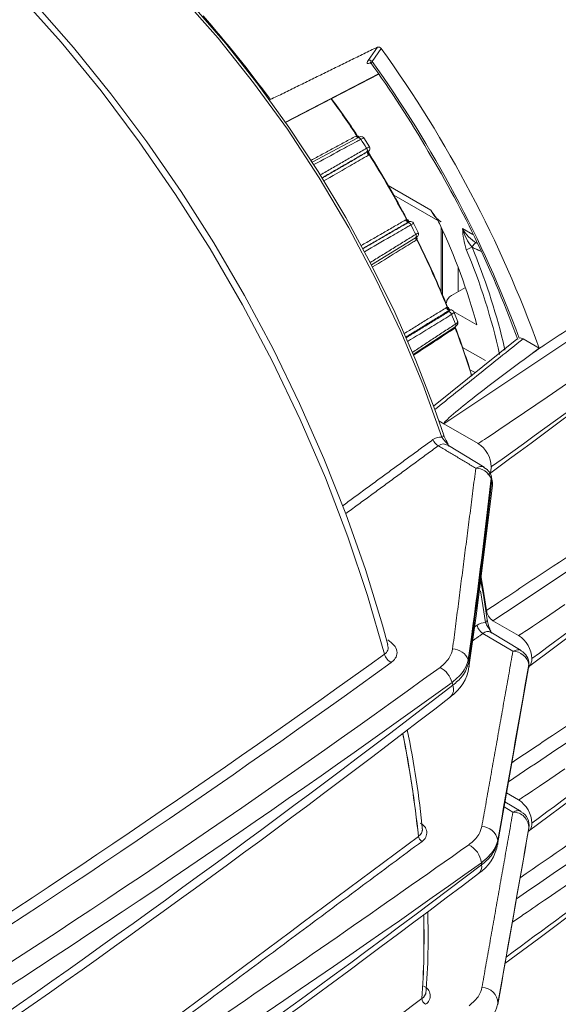
# Model space of a CAD drawing. Extents: x 8 to 113, y 2 to 87.
# Drawn here: x 84 to 85, y 69 to 72 of the extents above; entities that cross this region are included whole.
import ezdxf

# ---------------------------------------------------------------- set-up
doc = ezdxf.new("R2010")
doc.units = 0
doc.header["$MEASUREMENT"] = 0
doc.layers.add('OBJECT', color=7, linetype='CONTINUOUS')

msp = doc.modelspace()

# ---------------------------------------------------------------- linework, layer by layer
at = {"layer": 'OBJECT', "linetype": 'Continuous', "lineweight": 15}
for p, q in [((84.8595, 72.0793), (84.889, 72.1214)), ((84.9014, 72.1169), (84.8725, 72.0756)), ((84.5968, 71.883), (84.8932, 72.0362)), ((84.5976, 71.882), (84.8939, 72.0352)), ((84.8265, 71.8335), (84.6819, 71.7556)), ((84.8641, 71.8043), (84.8456, 71.8329)), ((84.8615, 71.7913), (84.862, 71.7917)), ((84.9239, 71.6814), (85.0587, 71.6037)), ((84.9412, 71.6512), (85.0812, 71.5703)), ((84.9915, 71.5672), (84.991, 71.567)), ((84.991, 71.567), (84.9911, 71.567)), ((85.0191, 71.5323), (85.0036, 71.5626)), ((85.0921, 71.5492), (85.0921, 71.3443)), ((85.0964, 71.5396), (85.0964, 71.3338)), ((85.16, 71.5451), (85.1924, 71.5265)), ((84.8708, 71.4296), (85.0101, 71.5155)), ((85.1995, 71.5021), (85.2059, 71.4984)), ((85.1459, 71.4216), (85.1459, 71.3445)), ((85.1251, 71.3325), (85.169, 71.3579)), ((85.1315, 71.2816), (85.2057, 71.2387)), ((85.1444, 71.2491), (85.1324, 71.2802)), ((85.0031, 71.1452), (85.1357, 71.2322)), ((85.3323, 71.1935), (85.0674, 70.9812)), ((85.2886, 71.1849), (85.2947, 71.1589)), ((85.4033, 71.165), (85.3521, 71.1945)), ((85.2324, 71.1253), (85.1601, 71.1671)), ((85.1997, 71.0872), (85.1834, 71.0966)), ((85.0842, 70.9339), (85.1007, 70.9244)), ((85.1007, 70.9244), (85.209, 70.8619)), ((85.2285, 70.7864), (85.1148, 70.8553)), ((85.255, 70.7326), (85.2548, 70.7283)), ((85.2566, 70.299), (85.338, 70.2521)), ((85.3199, 70.2019), (85.2248, 70.2587)), ((85.3459, 70.204), (85.25, 70.2621)), ((85.2705, 69.5878), (85.3698, 70.1494)), ((85.2995, 69.7517), (85.338, 69.7295)), ((85.3459, 69.6927), (85.2946, 69.7239)), ((85.32, 69.6906), (85.2917, 69.7075))]:
    msp.add_line(p, q, dxfattribs=at)
at = {"layer": 'OBJECT', "linetype": 'Continuous', "lineweight": 15, "flags": 128}
for points in [[(84.9117, 70.1925), (84.8579, 70.3789), (84.7952, 70.5659), (84.7237, 70.7528), (84.6438, 70.9385), (84.5558, 71.1222), (84.4602, 71.3032), (84.3574, 71.4805), (84.2479, 71.6532), (84.1322, 71.8208), (84.0108, 71.9822), (83.8843, 72.1369), (83.7533, 72.284), (83.6183, 72.4229), (83.4801, 72.5529), (83.3392, 72.6735), (83.1964, 72.784), (83.0522, 72.884)], [(84.9219, 70.2225), (84.9049, 70.2852), (84.8509, 70.4617), (84.7889, 70.6384), (84.7191, 70.8146), (84.6419, 70.9895), (84.5576, 71.1625), (84.4665, 71.3328), (84.369, 71.4997), (84.2655, 71.6626), (84.1564, 71.8207), (84.0421, 71.9735), (83.9232, 72.1202), (83.8001, 72.2604), (83.6732, 72.3934), (83.5432, 72.5186), (83.4105, 72.6357), (83.2756, 72.7439), (83.1391, 72.843), (83.0788, 72.8832)], [(85.0941, 70.8818), (85.0332, 71.0505), (84.9632, 71.2183), (84.8847, 71.3843), (84.7981, 71.5473), (84.704, 71.7064), (84.603, 71.8605), (84.4958, 72.0086), (84.3829, 72.1499), (84.2651, 72.2833), (84.1432, 72.4082), (84.018, 72.5236), (83.8902, 72.6288), (83.7606, 72.7233)], [(85.0999, 70.8889), (85.0715, 70.9706), (85.0117, 71.1255), (84.9444, 71.2793), (84.8699, 71.4313), (84.7888, 71.5804), (84.7014, 71.7261), (84.6081, 71.8674), (84.5095, 72.0037), (84.4061, 72.1342), (84.2985, 72.2583), (84.1871, 72.3751), (84.0727, 72.4842), (83.9557, 72.585), (83.8369, 72.6768), (83.7709, 72.7234)], [(84.8657, 72.0715), (84.8658, 72.0715), (84.8675, 72.0711), (84.8705, 72.0687), (84.8706, 72.0685)], [(84.8457, 71.8325), (84.8447, 71.834), (84.8419, 71.8361), (84.8392, 71.837), (84.8368, 71.8372), (84.8348, 71.837), (84.8331, 71.8365), (84.8301, 71.8353), (84.8263, 71.8333)], [(84.8265, 71.8335), (84.8269, 71.8337), (84.8282, 71.834), (84.8297, 71.834), (84.8312, 71.8336), (84.8326, 71.8328), (84.8341, 71.8317), (84.8354, 71.8304), (84.8366, 71.8288)], [(84.9911, 71.5671), (84.9902, 71.5672), (84.9885, 71.5682), (84.9882, 71.5685), (84.9882, 71.5685)], [(85.01, 71.5155), (85.0106, 71.5158), (85.0155, 71.5193), (85.0176, 71.5214), (85.0189, 71.5235), (85.0199, 71.5263), (85.0199, 71.5299), (85.0188, 71.5326)], [(85.0101, 71.5155), (85.0105, 71.5158), (85.0114, 71.5168), (85.0121, 71.518), (85.0125, 71.5195), (85.0126, 71.5212), (85.0124, 71.5229), (85.0119, 71.5248), (85.0111, 71.5265)], [(85.0144, 71.5099), (85.0135, 71.5115), (85.0129, 71.5131), (85.0125, 71.5147), (85.0124, 71.5161), (85.0126, 71.5175), (85.0126, 71.5175)], [(85.1905, 71.4853), (85.1918, 71.4886), (85.1935, 71.4917), (85.1954, 71.4945), (85.1974, 71.4968), (85.1996, 71.4985), (85.2016, 71.4995), (85.2034, 71.4997), (85.2036, 71.4997)], [(85.1357, 71.2322), (85.1363, 71.2325), (85.1429, 71.2388), (85.1446, 71.2426), (85.1449, 71.2468), (85.1441, 71.2494)], [(85.1333, 71.2306), (85.1335, 71.2295), (85.134, 71.2277)], [(85.1364, 71.2296), (85.1357, 71.2311), (85.1354, 71.232)], [(85.5376, 71.0841), (85.429, 71.0098), (85.3563, 70.9603), (85.3078, 70.9274), (85.2753, 70.9054), (85.2535, 70.8908), (85.239, 70.8811), (85.2292, 70.8746), (85.2226, 70.8703), (85.2182, 70.8674), (85.2152, 70.8655), (85.2132, 70.8643), (85.2119, 70.8634), (85.211, 70.8629), (85.2104, 70.8625), (85.2099, 70.8623), (85.2096, 70.8621), (85.2094, 70.862), (85.2093, 70.862), (85.2092, 70.8619), (85.2091, 70.8619), (85.2091, 70.8619), (85.209, 70.8619), (85.209, 70.8619), (85.209, 70.8619), (85.209, 70.8619), (85.209, 70.8619), (85.209, 70.8619)], [(85.3699, 70.1524), (85.5374, 70.2775), (85.6751, 70.3803), (85.7831, 70.461), (85.8614, 70.5196), (85.9169, 70.561), (85.9753, 70.6046), (86.0389, 70.6521), (86.1196, 70.7125), (86.2118, 70.7813), (86.3247, 70.8656), (86.389, 70.9137), (86.4549, 70.9671), (86.4692, 70.9862)], [(85.0999, 70.8889), (85.1, 70.8883), (85.0996, 70.8869), (85.0985, 70.8853), (85.0967, 70.8836), (85.0941, 70.8818)], [(85.2527, 70.745), (85.2549, 70.7352), (85.255, 70.7326)], [(85.1799, 70.1518), (85.203, 70.3145), (85.2547, 70.7283)], [(85.3699, 69.6298), (85.5375, 69.755), (85.6753, 69.8579), (85.7834, 69.9387), (85.8618, 69.9973), (85.9174, 70.0388), (85.9758, 70.0824), (86.0394, 70.1299), (86.1202, 70.1903), (86.2124, 70.2592), (86.3254, 70.3436), (86.3898, 70.3917), (86.4556, 70.4452), (86.4721, 70.4674)], [(85.2186, 70.4373), (85.2275, 70.3851), (85.2357, 70.3313)], [(85.2379, 70.3015), (85.2264, 70.3802), (85.2173, 70.4286)], [(85.2326, 70.2928), (85.2248, 70.3476), (85.2173, 70.3943)], [(85.4854, 70.3505), (85.4368, 70.3175), (85.4043, 70.2956), (85.3826, 70.281), (85.368, 70.2712), (85.3582, 70.2648), (85.3516, 70.2605), (85.3472, 70.2576), (85.3443, 70.2557), (85.3423, 70.2545), (85.3409, 70.2536), (85.34, 70.2531), (85.3394, 70.2527), (85.3389, 70.2525), (85.3387, 70.2523), (85.3384, 70.2522), (85.3383, 70.2522), (85.3382, 70.2521), (85.3381, 70.2521), (85.3381, 70.2521), (85.3381, 70.2521), (85.338, 70.2521), (85.338, 70.2521), (85.338, 70.2521), (85.338, 70.2521), (85.338, 70.2521)], [(85.1796, 70.1667), (85.1811, 70.1572), (85.1808, 70.1519)], [(85.2947, 69.2092), (85.402, 69.2893), (85.543, 69.3946), (85.664, 69.485), (85.7649, 69.5604), (85.8458, 69.6209), (85.9132, 69.6712), (85.9977, 69.7343), (86.1031, 69.813), (86.2295, 69.9075), (86.2822, 69.9469), (86.3326, 69.9905), (86.3704, 70.0411), (86.3972, 70.0972), (86.4243, 70.1555)], [(85.3707, 70.1596), (85.3706, 70.1508), (85.3704, 70.1493)], [(85.4854, 69.8279), (85.4368, 69.795), (85.4043, 69.773), (85.3826, 69.7584), (85.368, 69.7487), (85.3582, 69.7422), (85.3516, 69.7379), (85.3472, 69.735), (85.3443, 69.7331), (85.3423, 69.7319), (85.3409, 69.731), (85.34, 69.7305), (85.3394, 69.7301), (85.3389, 69.7299), (85.3387, 69.7297), (85.3384, 69.7296), (85.3383, 69.7296), (85.3382, 69.7295), (85.3381, 69.7295), (85.3381, 69.7295), (85.3381, 69.7295), (85.338, 69.7295), (85.338, 69.7295), (85.338, 69.7295), (85.338, 69.7295), (85.338, 69.7295)], [(85.3695, 69.6343), (85.3703, 69.638), (85.3706, 69.6402)], [(85.2722, 69.5972), (85.2719, 69.5885), (85.2718, 69.5876)]]:
    msp.add_lwpolyline(points, dxfattribs=at)
at = {"layer": 'OBJECT', "linetype": 'Continuous', "lineweight": 15}
for centre, radius, start, end in [((81.5366, 69.7524), 3.7316, 36.1736, 41.4155), ((84.8923, 72.1111), 0.0108, 32.4047, 107.4658), ((81.7673, 69.8562), 3.8643, 19.7974, 35.8036), ((84.8636, 72.0692), 0.0109, 36.2447, 112.2773), ((82.2256, 70.1594), 3.2621, 29.9924, 35.968), ((81.8414, 69.8988), 3.7317, 20.3612, 35.685), ((82.3177, 70.1775), 3.0075, 33.5596, 36.2736), ((82.3315, 70.1852), 2.9932, 33.578, 36.3071), ((84.8311, 71.8451), 0.0118, 211.6892, 246.6272), ((84.8235, 71.8319), 0.00817, 24.8287, 87.2289), ((84.8327, 71.8437), 0.00961, 202.7145, 249.6322), ((82.2355, 70.1265), 3.1086, 32.5799, 33.2037), ((84.8478, 71.7942), 0.00946, 318.7119, 40.9158), ((84.8676, 71.7842), 0.00942, 138.5962, 220.4847), ((84.8685, 71.7862), 0.00856, 144.4366, 228.0116), ((84.8654, 71.7895), 0.00417, 154.7201, 199.3278), ((84.8569, 71.783), 0.00663, 332.033, 41.7569), ((84.8559, 71.7991), 0.0096, 309.5803, 35.191), ((82.2623, 70.1411), 3.0738, 27.7815, 32.2185), ((82.2786, 70.1505), 3.0564, 27.7597, 32.2404), ((82.1423, 70.0404), 3.3943, 19.8337, 31.03), ((84.7713, 71.3848), 0.3612, 29.275, 37.2857), ((85.147, 71.6483), 0.099, 206.8198, 236.2903), ((66.4677, 97.1656), 32.3818, 305.45539, 307.82613), ((84.988, 71.5757), 0.00942, 199.5126, 281.4107), ((84.9815, 71.5671), 0.00663, 18.2441, 87.9603), ((84.9902, 71.5755), 0.00856, 191.9856, 275.5702), ((84.9867, 71.5536), 0.00946, 19.0815, 101.295), ((84.9947, 71.5575), 0.0101, 27.6296, 108.5214), ((84.9918, 71.5705), 0.0144, 285.493, 323.8495), ((82.2362, 70.1251), 3.1087, 26.7963, 27.4201), ((83.2911, 70.7141), 1.9851, 15.3225, 25.2672), ((40.6345, 131.1915), 75.1094, 306.433231, 307.471595), ((85.4094, 71.555), 0.2496, 182.2756, 197.7774), ((85.2568, 71.5948), 0.1088, 207.1601, 241.526), ((85.3201, 71.5882), 0.1657, 195.0719, 218.2906), ((85.0221, 71.5137), 0.0114, 171.7875, 208.7622), ((85.0072, 71.5137), 0.00816, 332.7656, 35.1718), ((82.3449, 70.1818), 2.9816, 21.9229, 26.4509), ((82.3614, 70.1913), 2.964, 21.8646, 26.434), ((85.1585, 71.543), 0.0655, 281.6285, 298.6681), ((83.3326, 70.7112), 1.993, 12.5723, 22.6547), ((83.3142, 70.7036), 2.0323, 13.7007, 22.6286), ((85.137, 71.3062), 0.0288, 114.2687, 174.4158), ((85.119, 71.2969), 0.011, 196.4547, 269.3941), ((85.121, 71.2966), 0.0101, 189.0382, 263.8164), ((85.1146, 71.2693), 0.0111, 16.0432, 89.3231), ((85.1213, 71.2924), 0.00546, 202.826, 268.5705), ((85.1221, 71.2759), 0.011, 20.5994, 94.2337), ((82.4042, 70.1989), 2.9251, 20.8809, 21.5305), ((85.1304, 71.2378), 0.00775, 313.4249, 28.4274), ((82.5539, 70.2629), 2.7575, 17.1595, 20.5206), ((82.5685, 70.2717), 2.7419, 17.0718, 20.5067), ((85.0889, 70.8429), 0.0392, 82.3453, 126.8729), ((85.0989, 70.8867), 0.0357, 200.374, 243.2483), ((85.2055, 70.9252), 0.1117, 197.1423, 215.4375), ((85.0989, 70.8346), 0.0259, 52.529, 128.4164), ((85.1138, 70.8586), 0.00195, 69.7157, 123.6651), ((85.1241, 70.863), 0.0117, 193.7148, 227.0301), ((85.1605, 70.7849), 0.0909, 2.1843, 57.8157), ((85.2012, 70.7292), 0.0544, 24.3161, 89.2283), ((85.2066, 70.744), 0.0469, 6.0237, 62.8159), ((64.0195, 73.1422), 21.3655, 352.01487, 353.57564), ((61.4655, 73.4588), 23.9416, 352.09664, 353.4915), ((85.212, 70.7356), 0.0433, 350.2789, 17.8218), ((85.2816, 70.3381), 0.0464, 188.4921, 237.4461), ((85.3368, 70.317), 0.1, 187.4208, 205.8616), ((85.2303, 70.2533), 0.0395, 86.6466, 127.932), ((85.2409, 70.2903), 0.0354, 189.3975, 242.946), ((85.2281, 70.3015), 0.0098, 297.1946, 0.0267), ((85.2448, 70.2732), 0.002, 304.1732, 4.2894), ((85.2394, 70.2442), 0.0206, 59.4679, 135.2026), ((85.2624, 70.2734), 0.0166, 186.5349, 224.0519), ((85.2895, 70.1751), 0.0909, 2.1843, 57.8157), ((84.8985, 70.2134), 0.0248, 302.1568, 21.2436), ((64.6542, 98.3041), 34.6501, 302.50142, 305.77687), ((84.953, 70.2045), 0.0431, 196.2696, 242.706), ((85.1272, 70.1551), 0.0541, 20.6555, 89.0034), ((85.319, 70.1491), 0.0528, 12.1565, 88.9978), ((85.3236, 70.1611), 0.0474, 359.1275, 62.5597), ((66.2185, 96.0319), 31.9261, 302.34637, 305.88702), ((65.9777, 96.5149), 32.5623, 302.31484, 305.93685), ((85.0538, 70.0834), 0.0753, 14.8157, 62.7728), ((85.0517, 70.1663), 0.1287, 302.3289, 353.6395), ((80.9811, 69.1697), 4.3153, 13.3595, 13.4616), ((-131.8887, 108.3432), 220.5891, 349.884909, 350.032139), ((-129.364, 107.4769), 217.9532, 349.991298, 350.141387), ((85.3419, 70.1565), 0.0294, 345.0952, 7.6448), ((65.389, 97.3856), 33.6739, 302.40812, 305.88352), ((61.2443, 101.1242), 39.1582, 304.61962, 307.58577), ((85.0989, 70.0807), 0.0325, 313.7423, 23.341), ((80.8725, 69.0969), 4.3714, 13.1799, 13.302), ((63.1977, 98.4464), 35.8695, 304.43904, 307.67735), ((81.3549, 69.2223), 3.6855, 6.0949, 11.2296), ((81.3846, 69.2269), 3.6558, 6.0744, 11.2174), ((81.9703, 69.3261), 3.0779, 5.7122, 11.7391), ((85.2895, 69.6525), 0.0909, 2.1843, 57.8157), ((85.3205, 69.6404), 0.0502, 0.0748, 90.5875), ((85.3222, 69.6488), 0.0492, 349.9806, 61.6872), ((85.0134, 69.6251), 0.0326, 303.0517, 69.5506), ((85.0064, 69.6357), 0.0257, 301.5048, 4.113), ((85.2202, 69.592), 0.0526, 11.016, 89.0809), ((-176.761, 115.5718), 266.1254, 349.938736, 350.061275), ((-125.4624, 106.655), 214.0576, 349.891128, 350.042447), ((85.0273, 69.6032), 0.013, 125.4596, 126.4765), ((85.0404, 69.6166), 0.0209, 188.0897, 243.9182), ((85.0408, 69.6167), 0.0212, 187.8211, 242.8427), ((85.1461, 69.5209), 0.074, 6.7455, 62.8896), ((85.1401, 69.608), 0.1322, 302.0228, 352.2914), ((81.8803, 69.3145), 3.4037, 4.7646, 4.8467), ((62.4075, 101.5925), 39.35, 302.45821, 305.43114), ((60.1265, 102.676), 41.5791, 304.26201, 307.12213), ((85.1914, 69.5175), 0.0293, 311.2604, 10.6942), ((81.7757, 69.2405), 3.456, 4.6877, 4.7982), ((62.0283, 100.0335), 38.3404, 304.12356, 307.20328), ((82.8462, 69.293), 2.2043, 355.3045, 2.1308), ((82.3004, 69.289), 2.7369, 356.005, 1.5144), ((82.3016, 69.2891), 2.7358, 356.0045, 1.4783), ((85.0193, 69.1189), 0.0234, 299.4801, 357.8104), ((85.0245, 69.1072), 0.0325, 302.9255, 69.1158), ((85.2217, 69.0826), 0.0505, 1.3435, 90.3514), ((85.0373, 69.0898), 0.0109, 126.7078, 127.9332), ((85.0508, 69.0982), 0.0202, 179.5446, 244.799), ((85.0512, 69.0983), 0.0204, 179.4188, 243.6986), ((82.7712, 69.3145), 2.5116, 354.6302, 354.7309)]:
    msp.add_arc(centre, radius, start, end, dxfattribs=at)
for points in [[(84.5488, 71.9549), (84.889, 72.1214)], [(84.6779, 71.7617), (84.8211, 71.8389)], [(84.8211, 71.8389), (84.8239, 71.84)], [(84.7078, 71.7153), (84.8549, 71.8004)], [(84.8549, 71.788), (84.7133, 71.7061)], [(84.7137, 71.7056), (84.8605, 71.7905)], [(84.8628, 71.7798), (84.8604, 71.7781)], [(84.8605, 71.7905), (84.8616, 71.7912)], [(84.8375, 71.4909), (84.9791, 71.5726)], [(84.9899, 71.5665), (84.8426, 71.4816)], [(84.8429, 71.481), (84.9849, 71.5629)], [(84.9791, 71.5726), (84.9818, 71.5738)], [(84.9878, 71.5692), (84.9883, 71.5683)], [(84.991, 71.567), (84.9899, 71.5665)], [(84.8666, 71.4374), (85.0111, 71.5265)], [(85.0144, 71.5099), (85.0121, 71.5081)], [(85.1905, 71.4853), (85.19, 71.4855)], [(85.2182, 71.4728), (85.1905, 71.4853)], [(84.9742, 71.2112), (85.1084, 71.2938)], [(85.1188, 71.2859), (84.9791, 71.1999)], [(84.9801, 71.1976), (85.1147, 71.2804)], [(85.1084, 71.2938), (85.111, 71.2951)], [(85.1199, 71.2866), (85.1188, 71.2859)], [(85.0002, 71.1516), (85.1372, 71.2415)], [(85.1364, 71.2296), (85.134, 71.2277)], [(85.3808, 71.1484), (85.4033, 71.165)], [(86.2746, 70.9745), (85.2566, 70.299)], [(84.7787, 70.6641), (85.0654, 70.8743)], [(85.0828, 70.8548), (84.7886, 70.6391)], [(85.202, 70.7836), (85.0828, 70.8548)], [(85.1179, 70.8532), (85.1146, 70.8551)], [(85.1282, 70.2092), (85.202, 70.7836)], [(85.198, 70.2787), (85.206, 70.2845)], [(85.2248, 70.2587), (85.1918, 70.235)], [(85.2535, 70.2595), (85.2499, 70.262)], [(85.221, 69.6446), (85.3199, 70.2019)], [(85.2214, 69.1331), (85.32, 69.6906)], [(85.0312, 69.5978), (83.5184, 68.4724)]]:
    msp.add_open_spline(points, degree=1, dxfattribs=at)
for points, knots in [([(84.867, 72.0712), (84.8649, 72.0704), (84.8602, 72.0688), (84.8565, 72.0696), (84.8556, 72.073), (84.8582, 72.0772), (84.8595, 72.0793)], [0, 0, 0, 0, 0.211487, 0.474314, 0.737155, 1, 1, 1, 1]), ([(84.8725, 72.0756), (84.8715, 72.0739), (84.8697, 72.0708), (84.8705, 72.0693), (84.8709, 72.0686)], [0, 0, 0, 0, 0.540424, 1, 1, 1, 1]), ([(84.8366, 71.8288), (84.8322, 71.8265), (84.8105, 71.8148), (84.7605, 71.7879), (84.715, 71.7633), (84.6868, 71.7482)], [0, 0, 0, 0, 0.087144, 0.435718, 1, 1, 1, 1]), ([(84.8455, 71.8323), (84.8455, 71.8325), (84.8455, 71.833), (84.8425, 71.8319), (84.8386, 71.8299), (84.8366, 71.8288)], [0, 0, 0, 0, 0.187961, 0.593977, 1, 1, 1, 1]), ([(84.8604, 71.7781), (84.8562, 71.7757), (84.8348, 71.7633), (84.7877, 71.7361), (84.7449, 71.7113), (84.7192, 71.6964)], [0, 0, 0, 0, 0.090666, 0.45333, 1, 1, 1, 1]), ([(84.8549, 71.8004), (84.8556, 71.8008), (84.8583, 71.8023), (84.8618, 71.8041), (84.864, 71.8051), (84.8637, 71.8046), (84.8636, 71.8046)], [0, 0, 0, 0, 0.119555, 0.525136, 0.930713, 1, 1, 1, 1]), ([(84.8605, 71.7905), (84.8607, 71.7907), (84.861, 71.7911), (84.8596, 71.7906), (84.8571, 71.7893), (84.8553, 71.7882), (84.8549, 71.788)], [0, 0, 0, 0, 0.256507, 0.580502, 0.904496, 1, 1, 1, 1]), ([(85.3808, 71.1484), (85.3937, 71.157), (85.4578, 71.1999), (85.6956, 71.3588), (85.9206, 71.5091), (86.0943, 71.6252)], [0, 0, 0, 0, 0.053919, 0.269597, 1, 1, 1, 1]), ([(86.1144, 71.6023), (85.8782, 71.4443), (85.5404, 71.2183), (85.2024, 70.9924), (85.1007, 70.9244)], [0, 0, 0, 0, 0.699038, 1, 1, 1, 1]), ([(84.9957, 71.5567), (84.9914, 71.5542), (84.97, 71.5419), (84.9208, 71.5135), (84.8759, 71.4876), (84.848, 71.4716)], [0, 0, 0, 0, 0.086813, 0.434066, 1, 1, 1, 1]), ([(84.9849, 71.5629), (84.9862, 71.5636), (84.9888, 71.5652), (84.9905, 71.5664), (84.9904, 71.5666), (84.9899, 71.5665), (84.9899, 71.5665)], [0, 0, 0, 0, 0.324211, 0.648421, 0.97265, 1, 1, 1, 1]), ([(85.0111, 71.5265), (85.0117, 71.5269), (85.0144, 71.5286), (85.0176, 71.5309), (85.0194, 71.5325), (85.0188, 71.5326), (85.0187, 71.5326)], [0, 0, 0, 0, 0.119664, 0.525614, 0.931561, 1, 1, 1, 1]), ([(85.0121, 71.5081), (85.0079, 71.5056), (84.9869, 71.4926), (84.9408, 71.4642), (84.899, 71.4384), (84.874, 71.4229)], [0, 0, 0, 0, 0.09137, 0.456849, 1, 1, 1, 1]), ([(85.111, 71.2951), (85.1111, 71.2951), (85.1119, 71.2951), (85.1133, 71.2947), (85.1149, 71.2932), (85.1157, 71.2917), (85.116, 71.2909)], [0, 0, 0, 0, 0.044972, 0.314009, 0.658354, 1, 1, 1, 1]), ([(85.1147, 71.2804), (85.116, 71.2812), (85.1185, 71.2829), (85.1199, 71.2848), (85.1195, 71.2856), (85.1189, 71.2859), (85.1188, 71.2859)], [0, 0, 0, 0, 0.324211, 0.648421, 0.97265, 1, 1, 1, 1]), ([(85.1212, 71.287), (85.1209, 71.2869), (85.1205, 71.2869), (85.12, 71.2866), (85.1199, 71.2866)], [0, 0, 0, 0, 0.851513, 1, 1, 1, 1]), ([(85.1321, 71.2797), (85.1323, 71.2795), (85.133, 71.2787), (85.1308, 71.2762), (85.1271, 71.2737), (85.1252, 71.2724)], [0, 0, 0, 0, 0.174933, 0.587463, 1, 1, 1, 1]), ([(85.1252, 71.2724), (85.121, 71.2698), (85.1, 71.2569), (85.0533, 71.2281), (85.0108, 71.202), (84.9851, 71.1862)], [0, 0, 0, 0, 0.090091, 0.450456, 1, 1, 1, 1]), ([(85.1372, 71.2415), (85.1378, 71.2419), (85.1405, 71.2436), (85.1435, 71.2464), (85.145, 71.2488), (85.1442, 71.2494), (85.1441, 71.2494)], [0, 0, 0, 0, 0.121922, 0.535535, 0.949143, 1, 1, 1, 1]), ([(85.134, 71.2277), (85.1299, 71.225), (85.1091, 71.2113), (85.0658, 71.183), (85.0267, 71.1573), (85.0042, 71.1426)], [0, 0, 0, 0, 0.096034, 0.480169, 1, 1, 1, 1]), ([(85.1371, 71.2315), (85.137, 71.2309), (85.1368, 71.2302), (85.1364, 71.2297), (85.1364, 71.2296)], [0, 0, 0, 0, 0.801469, 1, 1, 1, 1]), ([(85.3521, 71.1945), (85.3034, 71.1555), (85.2099, 71.0807), (85.1163, 71.0059), (85.0716, 70.9702)], [0, 0, 0, 0, 0.522024, 1, 1, 1, 1]), ([(85.34, 71.1972), (85.3421, 71.1974), (85.3459, 71.1977), (85.3502, 71.1955), (85.3521, 71.1945)], [0, 0, 0, 0, 0.560898, 1, 1, 1, 1]), ([(85.1007, 70.9244), (85.1006, 70.9244), (85.1004, 70.9246), (85.1002, 70.9252), (85.1007, 70.9269), (85.1057, 70.9332), (85.1305, 70.9565), (85.2221, 71.0302), (85.3125, 71.0975), (85.3808, 71.1484)], [0, 0, 0, 0, 0.000975, 0.002308, 0.005826, 0.020094, 0.076658, 0.30233, 1, 1, 1, 1]), ([(85.2357, 70.3313), (85.2486, 70.3398), (85.313, 70.3826), (85.5834, 70.5621), (85.9094, 70.7784), (86.1839, 70.9605), (86.2523, 71.0059)], [0, 0, 0, 0, 0.038008, 0.190039, 0.798163, 1, 1, 1, 1]), ([(85.3804, 70.1786), (85.6349, 70.3664), (85.9148, 70.573), (86.2194, 70.7986), (86.2963, 70.8548), (86.3702, 70.9119), (86.4363, 70.9534), (86.4594, 70.9824), (86.4652, 70.9896)], [0, 0, 0, 0, 0.697705, 0.767476, 0.837246, 0.907017, 0.976727, 1, 1, 1, 1]), ([(85.1127, 70.8603), (85.1101, 70.863), (85.1034, 70.8701), (85.0977, 70.8773), (85.0941, 70.8818)], [0, 0, 0, 0, 0.387801, 1, 1, 1, 1]), ([(85.2021, 70.7835), (85.207, 70.7858), (85.2154, 70.7898), (85.2242, 70.7891), (85.2274, 70.7866), (85.2283, 70.786)], [0, 0, 0, 0, 0.50524, 0.869832, 1, 1, 1, 1]), ([(85.2514, 70.7884), (85.2509, 70.7836), (85.25, 70.7737), (85.2456, 70.765), (85.2414, 70.763), (85.2407, 70.7627)], [0, 0, 0, 0, 0.434822, 0.905362, 1, 1, 1, 1]), ([(85.2527, 70.745), (85.2527, 70.7453), (85.2528, 70.7461), (85.2527, 70.7475), (85.2524, 70.7491), (85.2522, 70.7502), (85.2519, 70.7511), (85.2517, 70.7517), (85.2514, 70.7522), (85.2512, 70.7524), (85.2509, 70.7522), (85.2509, 70.7518), (85.2508, 70.7516)], [0, 0, 0, 0, 0.11179, 0.308323, 0.405355, 0.512738, 0.582945, 0.64962, 0.723408, 0.796438, 0.884273, 1, 1, 1, 1]), ([(85.3165, 69.8478), (85.3595, 69.8766), (85.6075, 70.0426), (85.9238, 70.2543), (86.197, 70.4374), (86.2651, 70.483)], [0, 0, 0, 0, 0.135791, 0.784364, 1, 1, 1, 1]), ([(85.3804, 69.656), (85.6348, 69.8438), (85.9147, 70.0504), (86.2194, 70.276), (86.2962, 70.3322), (86.3704, 70.3893), (86.439, 70.4331), (86.4638, 70.4646), (86.4715, 70.4744)], [0, 0, 0, 0, 0.692198, 0.761418, 0.830638, 0.899858, 0.969017, 1, 1, 1, 1]), ([(86.2876, 70.4444), (86.0515, 70.2864), (85.7243, 70.0674), (85.397, 69.8484), (85.3058, 69.7874)], [0, 0, 0, 0, 0.721536, 1, 1, 1, 1]), ([(85.2459, 70.2715), (85.244, 70.2743), (85.239, 70.2815), (85.235, 70.2885), (85.2326, 70.2928)], [0, 0, 0, 0, 0.384162, 1, 1, 1, 1]), ([(85.2506, 70.2607), (85.2503, 70.2623), (85.2496, 70.2665), (85.2473, 70.2696), (85.2459, 70.2715)], [0, 0, 0, 0, 0.3717, 1, 1, 1, 1]), ([(84.9221, 70.2381), (84.9294, 70.2328), (84.944, 70.2223), (84.9531, 70.2027), (84.9506, 70.1837), (84.9409, 70.1719), (84.934, 70.1668), (84.9333, 70.1662)], [0, 0, 0, 0, 0.252657, 0.505679, 0.747853, 0.97329, 1, 1, 1, 1]), ([(85.0883, 70.1504), (85.1001, 70.1607), (85.1207, 70.1787), (85.1259, 70.2001), (85.1282, 70.2092)], [0, 0, 0, 0, 0.576404, 1, 1, 1, 1]), ([(85.3199, 70.2019), (85.3247, 70.2039), (85.3337, 70.2076), (85.3425, 70.2067), (85.3454, 70.204), (85.3458, 70.2037)], [0, 0, 0, 0, 0.504716, 0.939427, 1, 1, 1, 1]), ([(85.1778, 70.1742), (85.1748, 70.1634), (85.1677, 70.1377), (85.1417, 70.1155), (85.1266, 70.1027)], [0, 0, 0, 0, 0.422663, 1, 1, 1, 1]), ([(85.1288, 70.0936), (85.1399, 70.103), (85.1666, 70.1257), (85.1748, 70.1516), (85.1796, 70.1667)], [0, 0, 0, 0, 0.415675, 1, 1, 1, 1]), ([(85.3804, 70.1786), (85.38, 70.1738), (85.379, 70.1639), (85.3747, 70.1552), (85.3704, 70.1532), (85.3697, 70.1529)], [0, 0, 0, 0, 0.434823, 0.905363, 1, 1, 1, 1]), ([(85.3707, 70.1596), (85.3707, 70.1596), (85.3707, 70.1596), (85.3707, 70.1598), (85.3707, 70.1599), (85.3707, 70.16), (85.3707, 70.1601), (85.3707, 70.1602), (85.3707, 70.1603), (85.3707, 70.1603), (85.3706, 70.1603), (85.3706, 70.1602), (85.3706, 70.1602)], [0, 0, 0, 0, 0.102542, 0.238797, 0.342487, 0.423099, 0.496347, 0.573125, 0.662854, 0.751501, 0.862396, 1, 1, 1, 1]), ([(86.3771, 70.1227), (86.3698, 70.1065), (86.3575, 70.0793), (86.3237, 70.0361), (86.2728, 69.9954), (86.1861, 69.9377), (86.039, 69.8348), (85.8693, 69.7186), (85.6883, 69.5941), (85.5556, 69.5031), (85.441, 69.4248), (85.3679, 69.3749), (85.3308, 69.3497), (85.3181, 69.3411)], [0, 0, 0, 0, 0.050314, 0.084689, 0.142124, 0.200413, 0.31466, 0.543155, 0.657403, 0.803408, 0.900819, 0.965812, 1, 1, 1, 1]), ([(85.2984, 69.2299), (85.5371, 69.4061), (85.8013, 69.6012), (86.0904, 69.8152), (86.1671, 69.8714), (86.2418, 69.9283), (86.3176, 69.9784), (86.3472, 70.0172), (86.36, 70.034)], [0, 0, 0, 0, 0.663128, 0.733797, 0.804467, 0.875136, 0.945745, 1, 1, 1, 1]), ([(85.3429, 69.4822), (85.445, 69.5523), (85.7102, 69.7343), (85.9747, 69.9166), (86.1374, 70.0287)], [0, 0, 0, 0, 0.385127, 1, 1, 1, 1]), ([(86.1581, 69.9838), (85.9955, 69.8719), (85.7201, 69.6823), (85.4442, 69.493), (85.3312, 69.4154)], [0, 0, 0, 0, 0.590579, 1, 1, 1, 1]), ([(85.32, 69.6906), (85.3247, 69.6926), (85.3336, 69.6965), (85.342, 69.6951), (85.3454, 69.693), (85.3459, 69.6927)], [0, 0, 0, 0, 0.492378, 0.925058, 1, 1, 1, 1]), ([(85.3804, 69.656), (85.38, 69.6512), (85.379, 69.6413), (85.3747, 69.6326), (85.3704, 69.6306), (85.3697, 69.6303)], [0, 0, 0, 0, 0.434823, 0.905363, 1, 1, 1, 1]), ([(85.1799, 69.5867), (85.1921, 69.5973), (85.2127, 69.6149), (85.2186, 69.636), (85.221, 69.6446)], [0, 0, 0, 0, 0.595826, 1, 1, 1, 1]), ([(85.3706, 69.6399), (85.3706, 69.6399), (85.3706, 69.64), (85.3706, 69.6401), (85.3706, 69.6401), (85.3707, 69.6402), (85.3707, 69.6403), (85.3707, 69.6404), (85.3707, 69.6405), (85.3707, 69.6406), (85.3707, 69.6406), (85.3707, 69.6406), (85.3707, 69.6405), (85.3707, 69.6405)], [0, 0, 0, 0, 0.057544, 0.181946, 0.187743, 0.289765, 0.363759, 0.437966, 0.522194, 0.605856, 0.707241, 0.86305, 1, 1, 1, 1]), ([(83.5161, 68.4951), (83.526, 68.5025), (83.6323, 68.5816), (84.1335, 68.9544), (84.6248, 69.3199), (85.0196, 69.6136)], [0, 0, 0, 0, 0.019718, 0.212143, 1, 1, 1, 1]), ([(83.5189, 68.468), (83.7936, 68.6454), (84.3607, 69.0116), (84.9012, 69.3911), (85.1799, 69.5867)], [0, 0, 0, 0, 0.484423, 1, 1, 1, 1]), ([(85.2718, 69.602), (85.2687, 69.5914), (85.2612, 69.5651), (85.2351, 69.5428), (85.2196, 69.5296)], [0, 0, 0, 0, 0.404079, 1, 1, 1, 1]), ([(85.2202, 69.5229), (85.231, 69.532), (85.2579, 69.5547), (85.2668, 69.5812), (85.2722, 69.5972)], [0, 0, 0, 0, 0.401355, 1, 1, 1, 1]), ([(85.1804, 69.0752), (85.1927, 69.0858), (85.2131, 69.1035), (85.219, 69.1246), (85.2214, 69.1331)], [0, 0, 0, 0, 0.598696, 1, 1, 1, 1]), ([(83.5755, 68.0107), (83.5815, 68.0152), (83.6115, 68.0376), (83.7378, 68.1319), (84.2169, 68.49), (84.6718, 68.8301), (85.0306, 69.0984)], [0, 0, 0, 0, 0.012391, 0.061957, 0.260221, 1, 1, 1, 1]), ([(85.2722, 69.0838), (85.2692, 69.0729), (85.2616, 69.0457), (85.2357, 69.023), (85.2202, 69.0095)], [0, 0, 0, 0, 0.401221, 1, 1, 1, 1])]:
    msp.add_open_spline(points, degree=3, knots=knots, dxfattribs=at)

doc.saveas('drawing.dxf')
